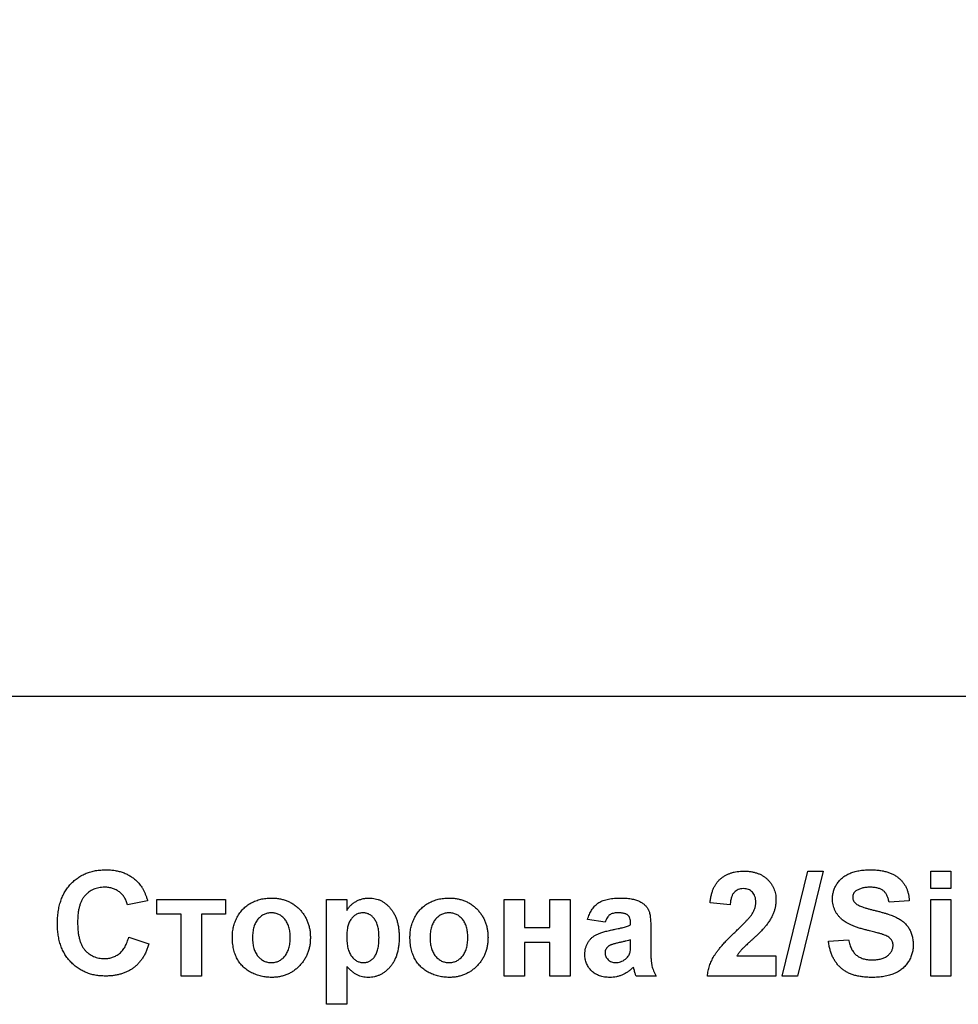
# Model space of a CAD drawing. Units: millimetres. Extents: x 4 to 468, y -53 to 291.
# Drawn here: x 205 to 210, y 254 to 259 of the extents above; entities that cross this region are included whole.
import ezdxf

# ---------------------------------------------------------------- set-up
doc = ezdxf.new("R2010")
doc.units = ezdxf.units.MM
doc.layers.add('FORMAT', color=7, linetype='Continuous')
doc.styles.add('SLDTEXTSTYLE1', font='TXT', dxfattribs={"width": 0.7})
doc.dimstyles.new('SLDDIMSTYLE0', dxfattribs={"dimtxt": 3.393075, "dimasz": 5, "dimexe": 0, "dimexo": 0.0625, "dimgap": 0.848269, "dimtad": 2, "dimdec": 4, "dimlfac": 5, "dimrnd": 1e-09, "dimzin": 12, "dimdsep": 46, "dimtxsty": 'SLDTEXTSTYLE1', "dimsah": 1, "dimcen": 0.09, "dimadec": 0, "dimazin": 3, "dimtfac": 1, "dimtdec": 4, "dimtofl": 0, "dimtmove": 0, "dimatfit": 3, "dimfxl": 0, "dimfrac": 2, "dimtolj": 1, "dimtzin": 12, "dimarcsym": 0})

# ---------------------------------------------------------------- blocks, each defined once
blk = doc.blocks.new('_D_1')
at = {"layer": 'FORMAT'}
for p, q in [((172.711, 255.6079), (172.711, 261.4031)), ((243.911, 255.6079), (243.911, 261.4031)), ((172.711, 260.4031), (243.911, 260.4031))]:
    blk.add_line(p, q, dxfattribs=at)
for points in [[(172.711, 260.4031), (177.711, 259.9631), (177.711, 260.8431)], [(243.911, 260.4031), (238.911, 260.8431), (238.911, 259.9631)]]:
    blk.add_solid(points, dxfattribs=at)
at = {"layer": 'FORMAT', "attachment_point": 1, "style": 'SLDTEXTSTYLE1'}
for s, insert, char_height in [('%%p', (211.4315, 264.777), 3.39307), ('356', (205.4041, 264.777), 3.39307), ('1', (214.539, 264.777), 3.3931)]:
    blk.add_mtext(s, dxfattribs=dict(at, insert=insert, char_height=char_height))

msp = doc.modelspace()

# ---------------------------------------------------------------- linework, layer by layer
at = {"color": 7, "linetype": 'Continuous', "lineweight": 25}
for p, q in [((172.711037, 255.607928), (243.911037, 255.607928)), ((209.177864, 254.007928), (209.324138, 254.607928)), ((209.411037, 254.607928), (209.264883, 254.007928)), ((209.324138, 254.607928), (209.411037, 254.607928)), ((210.026422, 254.507928), (210.026422, 254.607928)), ((210.026422, 254.607928), (210.141806, 254.607928)), ((210.141806, 254.607928), (210.141806, 254.507928)), ((210.141806, 254.507928), (210.026422, 254.507928)), ((205.549499, 254.438697), (205.434114, 254.41562)), ((205.603345, 254.446389), (205.995653, 254.446389)), ((205.603345, 254.361774), (205.603345, 254.446389)), ((205.995653, 254.446389), (205.995653, 254.361774)), ((206.572576, 254.446389), (206.68796, 254.446389)), ((206.572576, 253.846389), (206.572576, 254.446389)), ((206.68796, 254.446389), (206.68796, 254.383168)), ((207.58796, 254.446389), (207.703345, 254.446389)), ((207.58796, 254.007928), (207.58796, 254.446389)), ((207.703345, 254.446389), (207.703345, 254.284851)), ((207.849499, 254.284851), (207.849499, 254.446389)), ((207.849499, 254.446389), (207.964883, 254.446389)), ((207.964883, 254.446389), (207.964883, 254.007928)), ((208.880268, 254.41562), (208.764883, 254.426918)), ((209.903345, 254.438697), (209.78796, 254.431005)), ((210.026422, 254.007928), (210.026422, 254.446389)), ((210.026422, 254.446389), (210.141806, 254.446389)), ((210.141806, 254.446389), (210.141806, 254.007928)), ((205.741806, 254.361774), (205.603345, 254.361774)), ((205.741806, 254.007928), (205.741806, 254.361774)), ((205.995653, 254.361774), (205.857191, 254.361774)), ((205.857191, 254.361774), (205.857191, 254.007928)), ((208.164883, 254.31562), (208.064883, 254.331005)), ((208.311037, 254.300235), (208.311037, 254.311173)), ((207.703345, 254.284851), (207.849499, 254.284851)), ((208.426422, 254.286053), (208.426422, 254.151317)), ((205.441806, 254.231005), (205.557191, 254.192543)), ((207.849499, 254.200235), (207.703345, 254.200235)), ((207.703345, 254.200235), (207.703345, 254.007928)), ((207.849499, 254.007928), (207.849499, 254.200235)), ((208.311037, 254.193865), (208.311037, 254.21562)), ((209.441806, 254.207928), (209.557191, 254.21562)), ((208.91885, 254.123312), (209.141806, 254.123312)), ((209.141806, 254.123312), (209.141806, 254.007928)), ((206.68796, 254.063096), (206.68796, 253.846389)), ((205.857191, 254.007928), (205.741806, 254.007928)), ((207.703345, 254.007928), (207.58796, 254.007928)), ((207.964883, 254.007928), (207.849499, 254.007928)), ((208.457191, 254.007928), (208.341806, 254.007928)), ((209.141806, 254.007928), (208.749499, 254.007928)), ((209.264883, 254.007928), (209.177864, 254.007928)), ((210.141806, 254.007928), (210.026422, 254.007928)), ((206.68796, 253.846389), (206.572576, 253.846389))]:
    msp.add_line(p, q, dxfattribs=at)
for points, knots in [([(205.034114, 254.306606), (205.034329, 254.318475), (205.034749, 254.34163), (205.038455, 254.375295), (205.044209, 254.407022), (205.052662, 254.436615), (205.063295, 254.464282), (205.076664, 254.489748), (205.092135, 254.513352), (205.110124, 254.534663), (205.130106, 254.553584), (205.151518, 254.570315), (205.174561, 254.584352), (205.199109, 254.59583), (205.225195, 254.604713), (205.252767, 254.611109), (205.281849, 254.614831), (205.301732, 254.615354), (205.311878, 254.61562)], [0, 0, 0, 0, 0.07579052, 0.14785347, 0.21606256, 0.28151374, 0.34414729, 0.40503985, 0.46487193, 0.52407907, 0.582725, 0.64036173, 0.69732876, 0.75468417, 0.81311306, 0.8730146, 0.93519536, 1, 1, 1, 1]), ([(205.311878, 254.61562), (205.32074, 254.615397), (205.338115, 254.614959), (205.363558, 254.611984), (205.387671, 254.606765), (205.410584, 254.599719), (205.432167, 254.590421), (205.452458, 254.579058), (205.471528, 254.565692), (205.483017, 254.555251), (205.488802, 254.549995)], [0, 0, 0, 0, 0.13731376, 0.2692219, 0.39622213, 0.51914029, 0.64011157, 0.75962443, 0.87899209, 1, 1, 1, 1]), ([(208.764883, 254.426918), (208.765811, 254.434708), (208.76761, 254.449811), (208.772098, 254.471505), (208.777783, 254.491518), (208.784934, 254.509814), (208.793257, 254.526509), (208.803176, 254.541353), (208.814344, 254.554509), (208.826771, 254.565971), (208.840379, 254.575775), (208.854657, 254.584527), (208.869886, 254.591706), (208.885897, 254.597623), (208.902683, 254.602351), (208.920323, 254.605478), (208.938706, 254.607677), (208.951255, 254.607843), (208.957672, 254.607928)], [0, 0, 0, 0, 0.07943572, 0.15401317, 0.22414148, 0.28993417, 0.35273231, 0.41272578, 0.47030274, 0.52716876, 0.58350226, 0.63994822, 0.69658497, 0.75372691, 0.81270704, 0.87296348, 0.93503486, 1, 1, 1, 1]), ([(208.957672, 254.607928), (208.964648, 254.607794), (208.978235, 254.607532), (208.99807, 254.605376), (209.016704, 254.601616), (209.034299, 254.596635), (209.050675, 254.589985), (209.065968, 254.581946), (209.079937, 254.572212), (209.092791, 254.561314), (209.104282, 254.54933), (209.114347, 254.536547), (209.122779, 254.522974), (209.129855, 254.508776), (209.135109, 254.493725), (209.138937, 254.478029), (209.141476, 254.461616), (209.141695, 254.450405), (209.141806, 254.444706)], [0, 0, 0, 0, 0.0756723, 0.14738131, 0.21608468, 0.28169804, 0.34545988, 0.40748561, 0.4687313, 0.52978236, 0.59003293, 0.64854812, 0.70595351, 0.76310164, 0.82028943, 0.87847926, 0.93822606, 1, 1, 1, 1]), ([(209.464883, 254.449875), (209.465164, 254.457354), (209.46572, 254.472192), (209.470822, 254.494001), (209.478769, 254.515046), (209.487986, 254.531755), (209.496842, 254.544397), (209.504196, 254.553468), (209.512275, 254.561957), (209.521189, 254.569659), (209.530609, 254.577022), (209.540898, 254.583562), (209.551765, 254.589721), (209.56749, 254.597023), (209.588842, 254.604632), (209.616621, 254.611046), (209.646867, 254.614902), (209.667836, 254.615375), (209.678705, 254.61562)], [0, 0, 0, 0, 0.073758236, 0.146314323, 0.219931336, 0.295355331, 0.333985137, 0.372228167, 0.410559072, 0.449521648, 0.488450069, 0.52849996, 0.569766092, 0.611707391, 0.699546777, 0.793005267, 0.89270829, 1, 1, 1, 1]), ([(209.678705, 254.61562), (209.687605, 254.615501), (209.704915, 254.615269), (209.730007, 254.612929), (209.753445, 254.609286), (209.775146, 254.604056), (209.79512, 254.597147), (209.813444, 254.588916), (209.830103, 254.579144), (209.844895, 254.567775), (209.858073, 254.555241), (209.869568, 254.541551), (209.879426, 254.526876), (209.887708, 254.511229), (209.894212, 254.494528), (209.898989, 254.476794), (209.902149, 254.458069), (209.902941, 254.445239), (209.903345, 254.438697)], [0, 0, 0, 0, 0.082820254, 0.161083624, 0.234349509, 0.303452983, 0.368554297, 0.430806475, 0.490159468, 0.547891088, 0.604074648, 0.659129233, 0.713948385, 0.768330704, 0.823594561, 0.880408283, 0.93901971, 1, 1, 1, 1]), ([(205.488802, 254.549995), (205.492154, 254.54665), (205.498937, 254.539883), (205.507995, 254.528458), (205.516583, 254.516158), (205.524565, 254.502775), (205.531688, 254.488206), (205.538296, 254.472677), (205.544379, 254.456126), (205.547763, 254.444608), (205.549499, 254.438697)], [0, 0, 0, 0, 0.11066161, 0.22392258, 0.34036719, 0.46136693, 0.58791332, 0.71930972, 0.85595637, 1, 1, 1, 1]), ([(205.303826, 254.51562), (205.298207, 254.515506), (205.28724, 254.515285), (205.27121, 254.512816), (205.255932, 254.509369), (205.241468, 254.504107), (205.227906, 254.497377), (205.215092, 254.489195), (205.203098, 254.479597), (205.191918, 254.46847), (205.181886, 254.455611), (205.173067, 254.440995), (205.16575, 254.424455), (205.15981, 254.406154), (205.155134, 254.386049), (205.151796, 254.364113), (205.149949, 254.340331), (205.149652, 254.323876), (205.149499, 254.31538)], [0, 0, 0, 0, 0.05863714, 0.11444215, 0.16904821, 0.22199527, 0.27476843, 0.32688888, 0.38047696, 0.43492084, 0.49125674, 0.55039047, 0.61276237, 0.67972002, 0.75107446, 0.82812884, 0.91125253, 1, 1, 1, 1]), ([(205.434114, 254.41562), (205.433133, 254.419405), (205.431202, 254.426859), (205.427293, 254.437571), (205.422809, 254.447736), (205.417252, 254.457105), (205.41135, 254.466094), (205.404361, 254.474304), (205.396733, 254.481951), (205.38841, 254.488955), (205.379492, 254.495175), (205.370151, 254.500766), (205.360216, 254.505331), (205.34982, 254.509023), (205.339005, 254.512119), (205.327673, 254.514032), (205.315923, 254.5155), (205.307917, 254.515579), (205.303826, 254.51562)], [0, 0, 0, 0, 0.06570168, 0.12941508, 0.19152344, 0.25218648, 0.31234999, 0.37212377, 0.43309649, 0.49381935, 0.55474739, 0.61574988, 0.67663321, 0.73821691, 0.80114192, 0.86549318, 0.931257, 1, 1, 1, 1]), ([(208.955268, 254.507928), (208.950035, 254.507691), (208.939925, 254.507232), (208.925557, 254.503231), (208.912987, 254.496305), (208.90403, 254.488411), (208.897978, 254.480735), (208.893855, 254.474046), (208.890302, 254.466445), (208.887153, 254.458018), (208.884665, 254.448668), (208.882662, 254.438467), (208.881048, 254.427359), (208.880534, 254.419632), (208.880268, 254.41562)], [0, 0, 0, 0, 0.11689903, 0.22582368, 0.33008608, 0.43545149, 0.49030673, 0.54824406, 0.61076683, 0.67767509, 0.7491886, 0.82685872, 0.91011159, 1, 1, 1, 1]), ([(209.026422, 254.429202), (209.026206, 254.435188), (209.025797, 254.446514), (209.022369, 254.462497), (209.016289, 254.476236), (209.007919, 254.487775), (208.997335, 254.496815), (208.984962, 254.503495), (208.970618, 254.507188), (208.960537, 254.507674), (208.955268, 254.507928)], [0, 0, 0, 0, 0.14914029, 0.2821618, 0.4046557, 0.52110969, 0.63441645, 0.74879645, 0.86871055, 1, 1, 1, 1]), ([(209.599138, 254.494346), (209.596237, 254.492037), (209.590618, 254.487565), (209.584571, 254.478686), (209.580931, 254.468657), (209.580493, 254.461564), (209.580268, 254.457928)], [0, 0, 0, 0, 0.25946431, 0.50250184, 0.74488533, 1, 1, 1, 1]), ([(209.680148, 254.51562), (209.67594, 254.515542), (209.667752, 254.515391), (209.655821, 254.514465), (209.644629, 254.512754), (209.634121, 254.510528), (209.624311, 254.507499), (209.615219, 254.503805), (209.606804, 254.499457), (209.601673, 254.496036), (209.599138, 254.494346)], [0, 0, 0, 0, 0.14833485, 0.28859208, 0.42140051, 0.54715205, 0.66685926, 0.78276635, 0.89266833, 1, 1, 1, 1]), ([(209.78796, 254.431005), (209.787295, 254.434623), (209.785997, 254.441674), (209.783177, 254.451773), (209.779995, 254.461114), (209.776272, 254.469695), (209.771774, 254.477365), (209.766879, 254.484363), (209.761452, 254.490597), (209.755313, 254.495896), (209.748674, 254.500718), (209.741107, 254.504583), (209.73293, 254.508169), (209.723831, 254.510865), (209.713986, 254.513003), (209.703389, 254.514588), (209.692018, 254.515362), (209.684195, 254.515532), (209.680148, 254.51562)], [0, 0, 0, 0, 0.07194165, 0.14020679, 0.20490473, 0.26491244, 0.32285749, 0.37853141, 0.43184329, 0.48404888, 0.53689778, 0.59195024, 0.64989529, 0.71138464, 0.77718893, 0.84691445, 0.92079838, 1, 1, 1, 1]), ([(206.034114, 254.233288), (206.034484, 254.242765), (206.035225, 254.261736), (206.040519, 254.289916), (206.049479, 254.317531), (206.059509, 254.339937), (206.069412, 254.357065), (206.077409, 254.369417), (206.086338, 254.380841), (206.096014, 254.391409), (206.106221, 254.401375), (206.117318, 254.410373), (206.129161, 254.418556), (206.141634, 254.426016), (206.154721, 254.432566), (206.168177, 254.438389), (206.182058, 254.443173), (206.196266, 254.44714), (206.210863, 254.450322), (206.225854, 254.452405), (206.24122, 254.453794), (206.251579, 254.453985), (206.25683, 254.454081)], [0, 0, 0, 0, 0.080992, 0.162141, 0.24413484, 0.32874506, 0.37139639, 0.41319345, 0.45443678, 0.49516925, 0.53561997, 0.57627317, 0.61712642, 0.65859524, 0.70041054, 0.74214441, 0.78384594, 0.82581106, 0.86819892, 0.91145244, 0.9551122, 1, 1, 1, 1]), ([(206.25683, 254.454081), (206.264813, 254.453911), (206.280515, 254.453575), (206.303503, 254.450516), (206.325357, 254.445476), (206.346106, 254.438459), (206.365767, 254.429463), (206.38424, 254.418282), (206.401677, 254.405243), (206.41775, 254.390267), (206.432441, 254.373869), (206.445182, 254.356141), (206.456057, 254.337426), (206.465064, 254.317694), (206.471901, 254.296842), (206.476624, 254.27492), (206.479787, 254.25201), (206.480106, 254.236344), (206.480268, 254.22836)], [0, 0, 0, 0, 0.06725342, 0.13230124, 0.19504601, 0.25602115, 0.31661076, 0.37689754, 0.43768069, 0.49980907, 0.56175639, 0.62295553, 0.68348018, 0.74392941, 0.805438, 0.86803357, 0.93274658, 1, 1, 1, 1]), ([(206.68796, 254.383168), (206.691394, 254.388394), (206.698243, 254.398817), (206.710876, 254.412702), (206.72536, 254.424764), (206.741283, 254.435225), (206.758584, 254.443679), (206.776988, 254.449676), (206.796302, 254.453427), (206.809497, 254.453861), (206.816205, 254.454081)], [0, 0, 0, 0, 0.1223184, 0.24397068, 0.36592619, 0.49061958, 0.61624257, 0.74178713, 0.86873841, 1, 1, 1, 1]), ([(206.816205, 254.454081), (206.822066, 254.453893), (206.833652, 254.45352), (206.850666, 254.45067), (206.867057, 254.446108), (206.882765, 254.439582), (206.897728, 254.431082), (206.911982, 254.420794), (206.925531, 254.408645), (206.938276, 254.394758), (206.950166, 254.379343), (206.960148, 254.362112), (206.968969, 254.343649), (206.975799, 254.323558), (206.981422, 254.302128), (206.985106, 254.279181), (206.987648, 254.25486), (206.987854, 254.238143), (206.98796, 254.229562)], [0, 0, 0, 0, 0.055567056, 0.109858956, 0.163156191, 0.216652219, 0.270765601, 0.326031655, 0.383091295, 0.443064439, 0.504629856, 0.567328421, 0.631588817, 0.698412942, 0.768279909, 0.841501796, 0.918642435, 1, 1, 1, 1]), ([(207.049499, 254.233288), (207.049869, 254.242765), (207.05061, 254.261736), (207.055904, 254.289916), (207.064864, 254.317531), (207.074893, 254.339937), (207.084797, 254.357065), (207.092794, 254.369417), (207.101722, 254.380841), (207.111399, 254.391409), (207.121606, 254.401375), (207.132702, 254.410373), (207.144545, 254.418556), (207.157019, 254.426016), (207.170105, 254.432566), (207.183562, 254.438389), (207.197442, 254.443173), (207.211651, 254.44714), (207.226248, 254.450322), (207.241239, 254.452405), (207.256604, 254.453794), (207.266964, 254.453985), (207.272215, 254.454081)], [0, 0, 0, 0, 0.080992, 0.162141, 0.24413484, 0.32874506, 0.37139639, 0.41319345, 0.45443678, 0.49516925, 0.53561997, 0.57627317, 0.61712642, 0.65859524, 0.70041054, 0.74214441, 0.78384594, 0.82581106, 0.86819892, 0.91145244, 0.9551122, 1, 1, 1, 1]), ([(207.272215, 254.454081), (207.280197, 254.453911), (207.2959, 254.453575), (207.318888, 254.450516), (207.340742, 254.445476), (207.361491, 254.438459), (207.381151, 254.429463), (207.399624, 254.418282), (207.417062, 254.405243), (207.433134, 254.390267), (207.447825, 254.373869), (207.460567, 254.356141), (207.471442, 254.337426), (207.480449, 254.317694), (207.487285, 254.296842), (207.492009, 254.27492), (207.495172, 254.25201), (207.49549, 254.236344), (207.495653, 254.22836)], [0, 0, 0, 0, 0.06725342, 0.13230124, 0.19504601, 0.25602115, 0.31661076, 0.37689754, 0.43768069, 0.49980907, 0.56175639, 0.62295553, 0.68348018, 0.74392941, 0.805438, 0.86803357, 0.93274658, 1, 1, 1, 1]), ([(208.064883, 254.331005), (208.066382, 254.336073), (208.069315, 254.345995), (208.074699, 254.360212), (208.081002, 254.373356), (208.087954, 254.385584), (208.095769, 254.396762), (208.104321, 254.406918), (208.113659, 254.416019), (208.123828, 254.424135), (208.135023, 254.431344), (208.147499, 254.437456), (208.161237, 254.442603), (208.176216, 254.446739), (208.192414, 254.450197), (208.209952, 254.452313), (208.228719, 254.453842), (208.241643, 254.454), (208.248297, 254.454081)], [0, 0, 0, 0, 0.06544626, 0.12810972, 0.18803373, 0.24582438, 0.30212386, 0.35669795, 0.41003314, 0.46334755, 0.51757769, 0.57460713, 0.6350629, 0.69899438, 0.76691982, 0.83997437, 0.91760862, 1, 1, 1, 1]), ([(208.248297, 254.454081), (208.254348, 254.454048), (208.266055, 254.453983), (208.283015, 254.453131), (208.298781, 254.451733), (208.313332, 254.449668), (208.326715, 254.447212), (208.338888, 254.444097), (208.349888, 254.440421), (208.362597, 254.434707), (208.376557, 254.426678), (208.391128, 254.415775), (208.402818, 254.403373), (208.410555, 254.391798), (208.415124, 254.381306), (208.418348, 254.372062), (208.420664, 254.361262), (208.422944, 254.349059), (208.424343, 254.335389), (208.425606, 254.320247), (208.42629, 254.303647), (208.426377, 254.292063), (208.426422, 254.286053)], [0, 0, 0, 0, 0.06266295, 0.12124297, 0.17582901, 0.22653109, 0.27340759, 0.31668391, 0.35657527, 0.39335633, 0.46083134, 0.52299357, 0.58111621, 0.63659086, 0.66612527, 0.69945586, 0.73780452, 0.78037484, 0.82798572, 0.88002019, 0.93775196, 1, 1, 1, 1]), ([(209.003585, 254.359851), (209.007059, 254.365621), (209.01376, 254.376752), (209.021108, 254.394256), (209.025519, 254.411756), (209.026124, 254.423449), (209.026422, 254.429202)], [0, 0, 0, 0, 0.27279555, 0.52619101, 0.76690442, 1, 1, 1, 1]), ([(209.141806, 254.444706), (209.14166, 254.438166), (209.141368, 254.425191), (209.13858, 254.406011), (209.13432, 254.387272), (209.128024, 254.36893), (209.120044, 254.350545), (209.109757, 254.332074), (209.097813, 254.312963), (209.088462, 254.300606), (209.083633, 254.294226)], [0, 0, 0, 0, 0.11917624, 0.23642738, 0.35266385, 0.46908608, 0.58946291, 0.71760147, 0.85418947, 1, 1, 1, 1]), ([(209.520292, 254.330283), (209.515884, 254.33441), (209.507243, 254.342501), (209.495867, 254.355796), (209.486309, 254.369841), (209.478442, 254.38453), (209.472384, 254.39995), (209.46809, 254.415996), (209.465311, 254.432711), (209.465027, 254.444094), (209.464883, 254.449875)], [0, 0, 0, 0, 0.13305368, 0.26086404, 0.38483479, 0.50694112, 0.6275041, 0.74921361, 0.87265139, 1, 1, 1, 1]), ([(209.580268, 254.457928), (209.580452, 254.454529), (209.580814, 254.447833), (209.584464, 254.438323), (209.590079, 254.42951), (209.595325, 254.424723), (209.598056, 254.422231)], [0, 0, 0, 0, 0.24634515, 0.48526073, 0.7319508, 1, 1, 1, 1]), ([(209.598056, 254.422231), (209.600224, 254.420613), (209.605069, 254.416997), (209.613943, 254.412401), (209.624654, 254.407424), (209.637447, 254.402558), (209.652236, 254.397701), (209.669023, 254.39263), (209.687817, 254.387491), (209.708139, 254.382514), (209.728773, 254.377622), (209.748462, 254.372273), (209.766771, 254.367059), (209.783613, 254.361593), (209.799077, 254.356273), (209.813086, 254.350808), (209.825737, 254.345486), (209.840489, 254.338168), (209.857209, 254.328255), (209.874734, 254.313845), (209.890233, 254.297647), (209.901032, 254.282374), (209.90845, 254.269239), (209.913226, 254.258768), (209.917359, 254.247735), (209.920722, 254.236127), (209.92316, 254.223928), (209.925177, 254.21123), (209.926208, 254.197929), (209.92635, 254.188859), (209.926422, 254.18425)], [0, 0, 0, 0, 0.01828128, 0.04085105, 0.06741991, 0.09823566, 0.13338974, 0.17276095, 0.2168975, 0.26523178, 0.31435584, 0.3603952, 0.40330032, 0.4431725, 0.48021647, 0.5139523, 0.5449263, 0.57305819, 0.62537115, 0.67605963, 0.72611764, 0.77667469, 0.80216752, 0.82813041, 0.85446999, 0.88184428, 0.909815, 0.93861322, 0.96880841, 1, 1, 1, 1]), ([(206.257431, 254.369466), (206.253699, 254.369344), (206.246357, 254.369104), (206.235541, 254.367395), (206.225194, 254.364487), (206.215244, 254.360523), (206.205807, 254.355302), (206.196895, 254.348881), (206.188453, 254.341339), (206.180398, 254.332852), (206.173008, 254.323264), (206.166798, 254.312407), (206.161364, 254.300689), (206.157083, 254.287886), (206.153533, 254.274169), (206.151234, 254.259353), (206.149751, 254.243575), (206.149584, 254.232731), (206.149499, 254.227158)], [0, 0, 0, 0, 0.05585275, 0.10988246, 0.16342741, 0.2164357, 0.26984952, 0.3244355, 0.38051317, 0.43905703, 0.49938887, 0.56120465, 0.62587512, 0.69244195, 0.76298526, 0.83771727, 0.91660703, 1, 1, 1, 1]), ([(206.364883, 254.228), (206.364797, 254.233532), (206.36463, 254.244256), (206.363167, 254.259839), (206.360775, 254.274463), (206.357477, 254.288112), (206.353128, 254.300809), (206.347683, 254.312438), (206.341487, 254.323229), (206.334228, 254.332846), (206.326286, 254.341374), (206.317843, 254.348876), (206.308938, 254.355307), (206.299525, 254.360491), (206.289639, 254.364514), (206.27932, 254.367391), (206.268506, 254.369105), (206.261163, 254.369344), (206.257431, 254.369466)], [0, 0, 0, 0, 0.08325658, 0.16138657, 0.23534632, 0.30613792, 0.37250689, 0.43699151, 0.49915303, 0.55945855, 0.6179176, 0.67430891, 0.72920019, 0.78291275, 0.83565854, 0.88950297, 0.94383486, 1, 1, 1, 1]), ([(206.78147, 254.369466), (206.778176, 254.369401), (206.771702, 254.369273), (206.762245, 254.367447), (206.753152, 254.364845), (206.744458, 254.361105), (206.736269, 254.356238), (206.728442, 254.350407), (206.721178, 254.3434), (206.714273, 254.335443), (206.707996, 254.326416), (206.702619, 254.316266), (206.69805, 254.305152), (206.694325, 254.293042), (206.691453, 254.279893), (206.689505, 254.265705), (206.688078, 254.250504), (206.688, 254.240023), (206.68796, 254.23461)], [0, 0, 0, 0, 0.05361299, 0.10536413, 0.15640583, 0.20759771, 0.25911759, 0.31136083, 0.36632884, 0.42327831, 0.48287698, 0.545108, 0.61011095, 0.67848089, 0.75136734, 0.82922171, 0.91181777, 1, 1, 1, 1]), ([(206.872576, 254.228601), (206.872535, 254.234373), (206.872456, 254.245534), (206.871047, 254.261698), (206.869048, 254.276708), (206.866356, 254.290642), (206.86264, 254.303393), (206.858068, 254.314969), (206.852787, 254.325444), (206.846619, 254.3347), (206.839923, 254.342868), (206.832735, 254.349943), (206.825171, 254.35596), (206.817227, 254.360978), (206.808807, 254.36467), (206.8001, 254.36755), (206.790897, 254.369061), (206.784639, 254.36933), (206.78147, 254.369466)], [0, 0, 0, 0, 0.09226849, 0.17839956, 0.25921351, 0.33434313, 0.4050926, 0.47123429, 0.5331191, 0.59228496, 0.64871723, 0.70171815, 0.75324283, 0.80301737, 0.85147594, 0.89989638, 0.9492902, 1, 1, 1, 1]), ([(207.272816, 254.369466), (207.269084, 254.369344), (207.261742, 254.369104), (207.250925, 254.367395), (207.240579, 254.364487), (207.230629, 254.360523), (207.221191, 254.355302), (207.212279, 254.348881), (207.203837, 254.341339), (207.195783, 254.332852), (207.188392, 254.323264), (207.182183, 254.312407), (207.176748, 254.300689), (207.172467, 254.287886), (207.168917, 254.274169), (207.166618, 254.259353), (207.165135, 254.243575), (207.164969, 254.232731), (207.164883, 254.227158)], [0, 0, 0, 0, 0.05585275, 0.10988246, 0.16342741, 0.2164357, 0.26984952, 0.3244355, 0.38051317, 0.43905703, 0.49938887, 0.56120465, 0.62587512, 0.69244195, 0.76298526, 0.83771727, 0.91660703, 1, 1, 1, 1]), ([(207.380268, 254.228), (207.380182, 254.233532), (207.380015, 254.244256), (207.378552, 254.259839), (207.37616, 254.274463), (207.372862, 254.288112), (207.368513, 254.300809), (207.363067, 254.312438), (207.356872, 254.323229), (207.349612, 254.332846), (207.34167, 254.341374), (207.333228, 254.348876), (207.324323, 254.355307), (207.31491, 254.360491), (207.305024, 254.364514), (207.294705, 254.367391), (207.28389, 254.369105), (207.276548, 254.369344), (207.272816, 254.369466)], [0, 0, 0, 0, 0.08325658, 0.16138657, 0.23534632, 0.30613792, 0.37250689, 0.43699151, 0.49915303, 0.55945855, 0.6179176, 0.67430891, 0.72920019, 0.78291275, 0.83565854, 0.88950297, 0.94383486, 1, 1, 1, 1]), ([(208.236758, 254.369466), (208.232179, 254.369357), (208.223478, 254.369149), (208.211216, 254.366822), (208.200426, 254.363176), (208.191074, 254.357731), (208.183011, 254.350335), (208.175991, 254.340798), (208.169771, 254.329077), (208.166574, 254.320275), (208.164883, 254.31562)], [0, 0, 0, 0, 0.140085, 0.26619781, 0.38068858, 0.48739136, 0.59511241, 0.71340678, 0.84846218, 1, 1, 1, 1]), ([(208.311037, 254.311173), (208.310883, 254.316076), (208.310598, 254.325182), (208.307759, 254.337809), (208.302832, 254.348209), (208.296884, 254.355141), (208.290999, 254.359322), (208.285803, 254.362105), (208.279714, 254.364326), (208.272817, 254.366294), (208.264995, 254.36764), (208.256338, 254.368757), (208.246821, 254.369305), (208.240204, 254.369411), (208.236758, 254.369466)], [0, 0, 0, 0, 0.13337552, 0.24768592, 0.34965435, 0.44396508, 0.49240886, 0.54560627, 0.60395663, 0.66854117, 0.74064786, 0.81980385, 0.90615731, 1, 1, 1, 1]), ([(208.911758, 254.262976), (208.91769, 254.268702), (208.928984, 254.279603), (208.945065, 254.295213), (208.959203, 254.309563), (208.971691, 254.322281), (208.982243, 254.333691), (208.990996, 254.343614), (208.998062, 254.35209), (209.001889, 254.357467), (209.003585, 254.359851)], [0, 0, 0, 0, 0.18509006, 0.35235696, 0.50307951, 0.63727946, 0.75247327, 0.85188579, 0.93433943, 1, 1, 1, 1]), ([(205.307792, 254.007928), (205.298043, 254.008129), (205.278866, 254.008526), (205.250821, 254.012517), (205.224096, 254.018745), (205.198652, 254.027368), (205.174659, 254.038789), (205.151898, 254.052538), (205.130535, 254.068894), (205.110644, 254.087582), (205.092573, 254.108459), (205.076946, 254.131413), (205.063593, 254.156119), (205.052801, 254.182697), (205.044362, 254.211117), (205.038451, 254.241342), (205.034752, 254.273381), (205.03433, 254.295337), (205.034114, 254.306606)], [0, 0, 0, 0, 0.06406557, 0.12601889, 0.18582482, 0.24430436, 0.30227921, 0.36019598, 0.41883549, 0.47884239, 0.53935825, 0.6000024, 0.66105481, 0.72366936, 0.78826133, 0.85567918, 0.92593174, 1, 1, 1, 1]), ([(205.149499, 254.31538), (205.149651, 254.306362), (205.149944, 254.288987), (205.151789, 254.263925), (205.155149, 254.240875), (205.159763, 254.219795), (205.165733, 254.200699), (205.173037, 254.18362), (205.18172, 254.168537), (205.19177, 254.155461), (205.20293, 254.144229), (205.2149, 254.134572), (205.227609, 254.126315), (205.241132, 254.119521), (205.255523, 254.114382), (205.270661, 254.110655), (205.286603, 254.108286), (205.297527, 254.108049), (205.303104, 254.107928)], [0, 0, 0, 0, 0.09220052, 0.17765621, 0.25673264, 0.33017726, 0.39806297, 0.46099488, 0.51973138, 0.57552745, 0.62911447, 0.68125403, 0.73249765, 0.783792, 0.83562331, 0.88837876, 0.94300779, 1, 1, 1, 1]), ([(208.202864, 254.271389), (208.209116, 254.272661), (208.221151, 254.27511), (208.238439, 254.278792), (208.254232, 254.282504), (208.268465, 254.286274), (208.281287, 254.289699), (208.292564, 254.293151), (208.302342, 254.296625), (208.308282, 254.299091), (208.311037, 254.300235)], [0, 0, 0, 0, 0.17070171, 0.32859479, 0.47289479, 0.60471071, 0.72251003, 0.82795688, 0.92017958, 1, 1, 1, 1]), ([(209.083633, 254.294226), (209.081808, 254.291927), (209.0779, 254.287004), (209.07125, 254.279456), (209.063544, 254.27121), (209.05489, 254.262114), (209.045002, 254.252488), (209.034236, 254.241931), (209.022118, 254.230982), (209.009567, 254.219369), (208.996962, 254.208065), (208.985376, 254.19733), (208.974851, 254.187831), (208.96588, 254.179045), (208.957932, 254.171571), (208.951296, 254.165026), (208.945846, 254.159569), (208.938336, 254.151061), (208.928781, 254.139556), (208.922059, 254.128561), (208.91885, 254.123312)], [0, 0, 0, 0, 0.03697531, 0.07919255, 0.12670094, 0.17918408, 0.23736864, 0.30055854, 0.36915314, 0.44311238, 0.51601839, 0.58247318, 0.64213681, 0.69461994, 0.74067943, 0.77958903, 0.81207379, 0.8378141, 0.92256488, 1, 1, 1, 1]), ([(209.657431, 254.271389), (209.649557, 254.273355), (209.634365, 254.277148), (209.612698, 254.283896), (209.592743, 254.2906), (209.57469, 254.297874), (209.558343, 254.305226), (209.543963, 254.31317), (209.531253, 254.321296), (209.523846, 254.327369), (209.520292, 254.330283)], [0, 0, 0, 0, 0.16173512, 0.31204147, 0.45220435, 0.58122008, 0.69985532, 0.80922389, 0.90845458, 1, 1, 1, 1]), ([(208.049499, 254.131606), (208.049695, 254.137711), (208.05008, 254.149691), (208.053447, 254.167096), (208.058718, 254.183537), (208.066211, 254.198807), (208.075534, 254.212769), (208.08675, 254.225094), (208.099697, 254.235588), (208.114658, 254.244499), (208.132204, 254.252007), (208.152696, 254.259238), (208.176632, 254.26572), (208.193791, 254.269428), (208.202864, 254.271389)], [0, 0, 0, 0, 0.07971577, 0.15641767, 0.23075324, 0.30474142, 0.3779232, 0.44944767, 0.52164533, 0.59490946, 0.67623862, 0.77061914, 0.87870726, 1, 1, 1, 1]), ([(208.749499, 254.007928), (208.750827, 254.017789), (208.753483, 254.037506), (208.761693, 254.066308), (208.772652, 254.094413), (208.784545, 254.117284), (208.796375, 254.135695), (208.807107, 254.15078), (208.819911, 254.166831), (208.8346, 254.183975), (208.851093, 254.202268), (208.869513, 254.221641), (208.889948, 254.242001), (208.904325, 254.255827), (208.911758, 254.262976)], [0, 0, 0, 0, 0.09635745, 0.19266088, 0.28945493, 0.3884793, 0.44192142, 0.5015211, 0.56788278, 0.64089165, 0.72037066, 0.80663692, 0.90001594, 1, 1, 1, 1]), ([(209.754787, 254.245307), (209.752709, 254.246004), (209.748057, 254.247563), (209.740122, 254.249792), (209.730564, 254.252575), (209.719246, 254.255738), (209.70617, 254.258974), (209.691483, 254.26296), (209.675005, 254.266926), (209.663478, 254.269853), (209.657431, 254.271389)], [0, 0, 0, 0, 0.0652277, 0.14596901, 0.24521524, 0.36149782, 0.49567583, 0.6460546, 0.81435219, 1, 1, 1, 1]), ([(209.811037, 254.183048), (209.810929, 254.18647), (209.810717, 254.193166), (209.80817, 254.202738), (209.80435, 254.211606), (209.798598, 254.21964), (209.790866, 254.226981), (209.781003, 254.233849), (209.768734, 254.240027), (209.759631, 254.243473), (209.754787, 254.245307)], [0, 0, 0, 0, 0.11311863, 0.22130004, 0.32589524, 0.43160492, 0.54614015, 0.6776234, 0.82842811, 1, 1, 1, 1]), ([(205.303104, 254.107928), (205.307234, 254.108031), (205.315353, 254.108233), (205.327355, 254.109519), (205.338874, 254.111973), (205.349967, 254.115217), (205.360677, 254.119288), (205.37084, 254.12451), (205.380657, 254.130512), (205.389924, 254.137546), (205.398765, 254.145442), (205.406828, 254.154569), (205.414308, 254.164707), (205.421108, 254.175922), (205.427457, 254.188121), (205.432859, 254.201491), (205.437892, 254.215818), (205.440479, 254.225854), (205.441806, 254.231005)], [0, 0, 0, 0, 0.06126111, 0.12046088, 0.17874062, 0.23572411, 0.29179215, 0.34840563, 0.40497853, 0.46227111, 0.52075957, 0.58052938, 0.64257822, 0.70740544, 0.7749203, 0.84633028, 0.92113438, 1, 1, 1, 1]), ([(205.557191, 254.192543), (205.554846, 254.184978), (205.550254, 254.170162), (205.541822, 254.148928), (205.53218, 254.129249), (205.521675, 254.110895), (205.509653, 254.094341), (205.496789, 254.079038), (205.482698, 254.065308), (205.467451, 254.053123), (205.451194, 254.042347), (205.433739, 254.033238), (205.415346, 254.025392), (205.395828, 254.019035), (205.375316, 254.013944), (205.353712, 254.010581), (205.331118, 254.008301), (205.315691, 254.008054), (205.307792, 254.007928)], [0, 0, 0, 0, 0.070415042, 0.137894803, 0.202902916, 0.265167572, 0.325674736, 0.3845661, 0.442763708, 0.500294498, 0.557901352, 0.615910004, 0.675133413, 0.735519841, 0.79825159, 0.862854286, 0.929783514, 1, 1, 1, 1]), ([(206.257552, 254.000235), (206.247754, 254.000556), (206.22823, 254.001196), (206.199337, 254.006442), (206.171159, 254.014907), (206.148456, 254.02465), (206.131114, 254.03415), (206.118816, 254.042148), (206.107217, 254.05073), (206.09659, 254.06034), (206.086751, 254.0707), (206.077569, 254.08171), (206.069372, 254.093626), (206.06193, 254.106229), (206.055252, 254.11961), (206.049685, 254.133807), (206.044849, 254.148652), (206.04086, 254.164178), (206.037902, 254.180453), (206.035751, 254.197425), (206.034404, 254.215118), (206.034212, 254.227156), (206.034114, 254.233288)], [0, 0, 0, 0, 0.080542342, 0.160511599, 0.240687016, 0.322168434, 0.363171868, 0.403209087, 0.442755033, 0.481726967, 0.520886552, 0.560212184, 0.599521244, 0.639706025, 0.680530285, 0.722388267, 0.765012415, 0.808893272, 0.854138877, 0.900982465, 0.94956169, 1, 1, 1, 1]), ([(206.149499, 254.227158), (206.149584, 254.221586), (206.149751, 254.210742), (206.151234, 254.194964), (206.153533, 254.180148), (206.157083, 254.166431), (206.161364, 254.153628), (206.166798, 254.14191), (206.173008, 254.131053), (206.180398, 254.121465), (206.188453, 254.112977), (206.196895, 254.105436), (206.205807, 254.099014), (206.215244, 254.093793), (206.225194, 254.08983), (206.235541, 254.086922), (206.246357, 254.085213), (206.253699, 254.084973), (206.257431, 254.084851)], [0, 0, 0, 0, 0.08339297, 0.16228273, 0.23701474, 0.30755805, 0.37412488, 0.43879535, 0.50061113, 0.56094297, 0.61948683, 0.6755645, 0.73015048, 0.7835643, 0.83657259, 0.89011754, 0.94414725, 1, 1, 1, 1]), ([(206.257431, 254.084851), (206.261163, 254.084972), (206.268506, 254.085212), (206.27932, 254.086926), (206.289639, 254.089803), (206.299525, 254.093826), (206.308938, 254.09901), (206.317845, 254.10544), (206.326281, 254.112946), (206.33427, 254.12148), (206.341446, 254.131198), (206.347717, 254.142021), (206.353151, 254.153784), (206.357452, 254.166655), (206.360807, 254.18053), (206.36316, 254.195442), (206.364632, 254.211384), (206.364798, 254.222347), (206.364883, 254.228)], [0, 0, 0, 0, 0.05571091, 0.10960341, 0.16301237, 0.21533159, 0.26860976, 0.32305712, 0.37899237, 0.43697864, 0.49727606, 0.55893485, 0.62344109, 0.69040499, 0.76120513, 0.83633783, 0.91562295, 1, 1, 1, 1]), ([(206.480268, 254.22836), (206.480105, 254.220297), (206.479786, 254.204512), (206.476642, 254.181389), (206.47178, 254.159273), (206.464804, 254.13821), (206.455816, 254.118223), (206.444989, 254.099244), (206.432034, 254.081373), (206.417201, 254.064796), (206.400921, 254.049738), (206.383608, 254.036351), (206.365054, 254.025315), (206.345585, 254.016035), (206.325, 254.008993), (206.303415, 254.003969), (206.280849, 254.000693), (206.265416, 254.00039), (206.257552, 254.000235)], [0, 0, 0, 0, 0.06776916, 0.13266463, 0.19584447, 0.25795447, 0.31887629, 0.3798428, 0.44136895, 0.5041225, 0.56658146, 0.6276289, 0.68777449, 0.74775379, 0.80869517, 0.87030888, 0.93391394, 1, 1, 1, 1]), ([(206.68796, 254.23461), (206.688069, 254.228439), (206.688281, 254.216484), (206.689421, 254.199181), (206.69154, 254.183105), (206.694726, 254.168317), (206.698438, 254.154663), (206.703309, 254.142334), (206.708895, 254.131204), (206.715449, 254.121433), (206.722577, 254.11285), (206.730119, 254.105413), (206.738023, 254.099041), (206.746318, 254.093835), (206.755066, 254.089859), (206.764163, 254.086904), (206.773676, 254.085229), (206.780142, 254.084977), (206.783393, 254.084851)], [0, 0, 0, 0, 0.09333213, 0.18078441, 0.26209686, 0.33826287, 0.4094159, 0.47579433, 0.53838466, 0.59736393, 0.65329264, 0.70684429, 0.75727549, 0.80653212, 0.85451669, 0.9022251, 0.95083287, 1, 1, 1, 1]), ([(206.783393, 254.084851), (206.786525, 254.084932), (206.792708, 254.085093), (206.801758, 254.086697), (206.810404, 254.089355), (206.818598, 254.093149), (206.826481, 254.097818), (206.833859, 254.103694), (206.840809, 254.110556), (206.847409, 254.118473), (206.853402, 254.127587), (206.858624, 254.138068), (206.862858, 254.149918), (206.866486, 254.163046), (206.869179, 254.17757), (206.871208, 254.193376), (206.872416, 254.210553), (206.872521, 254.222429), (206.872576, 254.228601)], [0, 0, 0, 0, 0.04947056, 0.09768435, 0.14476561, 0.19210182, 0.24011548, 0.28928098, 0.34078975, 0.39431534, 0.45193786, 0.5128404, 0.57896989, 0.65057835, 0.72797058, 0.81227066, 0.90243702, 1, 1, 1, 1]), ([(206.98796, 254.229562), (206.9878, 254.220742), (206.987488, 254.203589), (206.985042, 254.178648), (206.981149, 254.155202), (206.975512, 254.13323), (206.968189, 254.112747), (206.959284, 254.093771), (206.948784, 254.076284), (206.936633, 254.060525), (206.923472, 254.046359), (206.909484, 254.033999), (206.894768, 254.023608), (206.879367, 254.015103), (206.863278, 254.008463), (206.84653, 254.003598), (206.829039, 254.000806), (206.817177, 254.000427), (206.811157, 254.000235)], [0, 0, 0, 0, 0.0816398, 0.15877411, 0.23176275, 0.30148153, 0.36847125, 0.43284712, 0.49524806, 0.55689488, 0.61672868, 0.67402078, 0.72938346, 0.78316941, 0.83655101, 0.89019866, 0.94428558, 1, 1, 1, 1]), ([(207.272936, 254.000235), (207.263139, 254.000556), (207.243614, 254.001196), (207.214722, 254.006442), (207.186543, 254.014907), (207.163841, 254.02465), (207.146499, 254.03415), (207.134201, 254.042148), (207.122602, 254.05073), (207.111975, 254.06034), (207.102135, 254.0707), (207.092954, 254.08171), (207.084756, 254.093626), (207.077314, 254.106229), (207.070637, 254.11961), (207.06507, 254.133807), (207.060233, 254.148652), (207.056244, 254.164178), (207.053287, 254.180453), (207.051136, 254.197425), (207.049788, 254.215118), (207.049596, 254.227156), (207.049499, 254.233288)], [0, 0, 0, 0, 0.08054234, 0.1605116, 0.24068702, 0.32216843, 0.36317187, 0.40320909, 0.44275503, 0.48172697, 0.52088655, 0.56021218, 0.59952124, 0.63970602, 0.68053028, 0.72238827, 0.76501242, 0.80889327, 0.85413888, 0.90098246, 0.94956169, 1, 1, 1, 1]), ([(207.164883, 254.227158), (207.164969, 254.221586), (207.165135, 254.210742), (207.166618, 254.194964), (207.168917, 254.180148), (207.172467, 254.166431), (207.176748, 254.153628), (207.182183, 254.14191), (207.188392, 254.131053), (207.195783, 254.121465), (207.203837, 254.112977), (207.212279, 254.105436), (207.221191, 254.099014), (207.230629, 254.093793), (207.240579, 254.08983), (207.250925, 254.086922), (207.261742, 254.085213), (207.269084, 254.084973), (207.272816, 254.084851)], [0, 0, 0, 0, 0.08339297, 0.16228273, 0.23701474, 0.30755805, 0.37412488, 0.43879535, 0.50061113, 0.56094297, 0.61948683, 0.6755645, 0.73015048, 0.7835643, 0.83657259, 0.89011754, 0.94414725, 1, 1, 1, 1]), ([(207.272816, 254.084851), (207.276548, 254.084972), (207.28389, 254.085212), (207.294705, 254.086926), (207.305024, 254.089803), (207.31491, 254.093826), (207.324323, 254.09901), (207.333229, 254.10544), (207.341665, 254.112946), (207.349654, 254.12148), (207.356831, 254.131198), (207.363101, 254.142021), (207.368535, 254.153784), (207.372836, 254.166655), (207.376192, 254.18053), (207.378545, 254.195442), (207.380016, 254.211384), (207.380182, 254.222347), (207.380268, 254.228)], [0, 0, 0, 0, 0.05571091, 0.10960341, 0.16301237, 0.21533159, 0.26860976, 0.32305712, 0.37899237, 0.43697864, 0.49727606, 0.55893485, 0.62344109, 0.69040499, 0.76120513, 0.83633783, 0.91562295, 1, 1, 1, 1]), ([(207.495653, 254.22836), (207.495489, 254.220297), (207.49517, 254.204512), (207.492026, 254.181389), (207.487165, 254.159273), (207.480189, 254.13821), (207.471201, 254.118223), (207.460373, 254.099244), (207.447419, 254.081373), (207.432585, 254.064796), (207.416305, 254.049738), (207.398993, 254.036351), (207.380439, 254.025315), (207.36097, 254.016035), (207.340384, 254.008993), (207.3188, 254.003969), (207.296234, 254.000693), (207.2808, 254.00039), (207.272936, 254.000235)], [0, 0, 0, 0, 0.06776916, 0.13266463, 0.19584447, 0.25795447, 0.31887629, 0.3798428, 0.44136895, 0.5041225, 0.56658146, 0.6276289, 0.68777449, 0.74775379, 0.80869517, 0.87030888, 0.93391394, 1, 1, 1, 1]), ([(208.186037, 254.179803), (208.18281, 254.177261), (208.176617, 254.172383), (208.169865, 254.162957), (208.165581, 254.152506), (208.165119, 254.145108), (208.164883, 254.141341)], [0, 0, 0, 0, 0.26875706, 0.51577797, 0.75341452, 1, 1, 1, 1]), ([(208.311037, 254.21562), (208.307077, 254.214397), (208.298158, 254.211643), (208.283176, 254.207596), (208.265118, 254.203332), (208.248465, 254.199642), (208.234563, 254.196645), (208.224757, 254.194194), (208.21592, 254.191858), (208.208039, 254.189404), (208.201104, 254.187095), (208.195217, 254.18462), (208.190171, 254.182453), (208.187341, 254.180638), (208.186037, 254.179803)], [0, 0, 0, 0, 0.09535196, 0.21475801, 0.35694813, 0.52221313, 0.60719512, 0.68409988, 0.75475739, 0.81744379, 0.87399504, 0.92277866, 0.96443156, 1, 1, 1, 1]), ([(208.30683, 254.1405), (208.307486, 254.143375), (208.309022, 254.150106), (208.310106, 254.161955), (208.310982, 254.176864), (208.311018, 254.187853), (208.311037, 254.193865)], [0, 0, 0, 0, 0.16476368, 0.38569016, 0.6639276, 1, 1, 1, 1]), ([(209.68772, 254.000235), (209.678579, 254.000385), (209.66078, 254.000675), (209.634923, 254.003276), (209.61067, 254.007257), (209.588062, 254.013035), (209.56707, 254.020452), (209.547705, 254.029589), (209.530059, 254.040499), (209.513915, 254.052918), (209.499488, 254.067073), (209.486515, 254.08267), (209.475171, 254.09985), (209.465464, 254.118586), (209.457148, 254.138776), (209.45029, 254.16043), (209.445126, 254.183651), (209.442932, 254.199695), (209.441806, 254.207928)], [0, 0, 0, 0, 0.07612213, 0.14821159, 0.21624052, 0.28066763, 0.34230953, 0.4014208, 0.45865602, 0.51479304, 0.57072237, 0.6266527, 0.68348177, 0.74184413, 0.80214354, 0.86515147, 0.93081132, 1, 1, 1, 1]), ([(209.557191, 254.21562), (209.55811, 254.210793), (209.559896, 254.201416), (209.563863, 254.188053), (209.56823, 254.175595), (209.573448, 254.164175), (209.579161, 254.153583), (209.585838, 254.14412), (209.593013, 254.135484), (209.60104, 254.127985), (209.609786, 254.121417), (209.619295, 254.115816), (209.629462, 254.110968), (209.640313, 254.106976), (209.65196, 254.103996), (209.664301, 254.101876), (209.677353, 254.100518), (209.686274, 254.100331), (209.690845, 254.100235)], [0, 0, 0, 0, 0.07528502, 0.14623637, 0.21345559, 0.27750218, 0.33852972, 0.3976515, 0.45474456, 0.51036165, 0.56563857, 0.62209712, 0.67923972, 0.73811533, 0.7990439, 0.863264, 0.92993948, 1, 1, 1, 1]), ([(209.926422, 254.18425), (209.926323, 254.179999), (209.926126, 254.171559), (209.924752, 254.15903), (209.922627, 254.146725), (209.919481, 254.134626), (209.915308, 254.122758), (209.910609, 254.11095), (209.904733, 254.099458), (209.898046, 254.088275), (209.89067, 254.077407), (209.882311, 254.067382), (209.873461, 254.057865), (209.863554, 254.049388), (209.853202, 254.041267), (209.841931, 254.034074), (209.830005, 254.027565), (209.81735, 254.021789), (209.803919, 254.016756), (209.789731, 254.012276), (209.774658, 254.008609), (209.758825, 254.005466), (209.742175, 254.003076), (209.724728, 254.001408), (209.70648, 254.000467), (209.694051, 254.000313), (209.68772, 254.000235)], [0, 0, 0, 0, 0.03752375, 0.07451854, 0.11115814, 0.14770884, 0.18473743, 0.22218106, 0.25983299, 0.29853867, 0.33719907, 0.37565337, 0.41368723, 0.45179011, 0.49063456, 0.52978546, 0.56967727, 0.61051769, 0.65250033, 0.69624627, 0.74180402, 0.78939566, 0.8387226, 0.89025428, 0.94409808, 1, 1, 1, 1]), ([(209.690845, 254.100235), (209.695656, 254.100288), (209.705013, 254.10039), (209.718574, 254.101656), (209.731253, 254.103471), (209.74294, 254.106343), (209.753852, 254.109555), (209.763718, 254.11395), (209.772699, 254.119018), (209.780771, 254.124769), (209.787815, 254.131148), (209.793978, 254.137807), (209.799345, 254.144603), (209.803569, 254.151837), (209.806988, 254.159216), (209.809247, 254.166961), (209.810774, 254.174895), (209.810949, 254.180316), (209.811037, 254.183048)], [0, 0, 0, 0, 0.08861124, 0.17235343, 0.25075878, 0.32434922, 0.3939279, 0.46003667, 0.52284847, 0.58369036, 0.64223636, 0.69760601, 0.75076127, 0.80140176, 0.85162082, 0.90019616, 0.94971588, 1, 1, 1, 1]), ([(208.193008, 254.000235), (208.187596, 254.000361), (208.177026, 254.000605), (208.161601, 254.002222), (208.147102, 254.005287), (208.133463, 254.009364), (208.120649, 254.014489), (208.108773, 254.020929), (208.097763, 254.028538), (208.08773, 254.037289), (208.078738, 254.046895), (208.070847, 254.057114), (208.064319, 254.068086), (208.058918, 254.079597), (208.054645, 254.09175), (208.051697, 254.104489), (208.049818, 254.117848), (208.049607, 254.126952), (208.049499, 254.131606)], [0, 0, 0, 0, 0.07415198, 0.14482986, 0.21211181, 0.27688404, 0.33967226, 0.40082694, 0.46157876, 0.52266442, 0.58285574, 0.64159034, 0.69920106, 0.75739714, 0.81555179, 0.87533125, 0.93626876, 1, 1, 1, 1]), ([(208.164883, 254.141341), (208.165091, 254.137593), (208.165498, 254.13024), (208.168743, 254.119645), (208.174199, 254.109939), (208.181629, 254.10131), (208.190571, 254.093839), (208.201111, 254.088719), (208.212723, 254.085413), (208.220869, 254.085043), (208.2251, 254.084851)], [0, 0, 0, 0, 0.12210122, 0.23951077, 0.35768148, 0.48284235, 0.60917795, 0.73482906, 0.86228169, 1, 1, 1, 1]), ([(208.280989, 254.104322), (208.284095, 254.106822), (208.290135, 254.111685), (208.297333, 254.12057), (208.303273, 254.130021), (208.30564, 254.136994), (208.30683, 254.1405)], [0, 0, 0, 0, 0.26384988, 0.51301368, 0.75511358, 1, 1, 1, 1]), ([(208.426422, 254.151317), (208.426459, 254.14667), (208.426531, 254.137695), (208.426679, 254.124707), (208.427349, 254.112691), (208.428053, 254.101631), (208.428864, 254.091486), (208.429916, 254.082301), (208.431233, 254.074037), (208.433346, 254.064167), (208.436745, 254.052192), (208.442301, 254.037839), (208.448967, 254.022888), (208.454392, 254.013018), (208.457191, 254.007928)], [0, 0, 0, 0, 0.09368488, 0.18092045, 0.26178116, 0.33623804, 0.40431144, 0.46691984, 0.5225504, 0.5729202, 0.67031869, 0.77306474, 0.8829456, 1, 1, 1, 1]), ([(208.2251, 254.084851), (208.229934, 254.085069), (208.239667, 254.08551), (208.253941, 254.089534), (208.268034, 254.095473), (208.276591, 254.101318), (208.280989, 254.104322)], [0, 0, 0, 0, 0.24062599, 0.48442556, 0.73500986, 1, 1, 1, 1]), ([(206.811157, 254.000235), (206.805454, 254.000363), (206.794257, 254.000612), (206.777931, 254.003604), (206.762286, 254.007781), (206.747312, 254.014228), (206.732673, 254.02285), (206.717904, 254.033861), (206.702765, 254.047356), (206.693048, 254.057687), (206.68796, 254.063096)], [0, 0, 0, 0, 0.11946645, 0.23454053, 0.34708015, 0.45851956, 0.57525674, 0.7026491, 0.84430758, 1, 1, 1, 1]), ([(208.326782, 254.05925), (208.321901, 254.054544), (208.312349, 254.045335), (208.296771, 254.033408), (208.280855, 254.023141), (208.264344, 254.014762), (208.247361, 254.008213), (208.229738, 254.003646), (208.21157, 254.000804), (208.199229, 254.000426), (208.193008, 254.000235)], [0, 0, 0, 0, 0.13528257, 0.26472525, 0.39098734, 0.51297842, 0.63375704, 0.75366364, 0.87584603, 1, 1, 1, 1]), ([(208.330869, 254.044706), (208.330427, 254.046389), (208.329626, 254.049434), (208.328559, 254.053575), (208.327635, 254.056742), (208.327027, 254.05853), (208.326782, 254.05925)], [0, 0, 0, 0, 0.34533934, 0.62509265, 0.8490818, 1, 1, 1, 1]), ([(208.341806, 254.007928), (208.340983, 254.010244), (208.339178, 254.01532), (208.336741, 254.023829), (208.33382, 254.033742), (208.331895, 254.040896), (208.330869, 254.044706)], [0, 0, 0, 0, 0.19212705, 0.42098974, 0.6915591, 1, 1, 1, 1])]:
    msp.add_open_spline(points, degree=3, knots=knots, dxfattribs=at)

# ---------------------------------------------------------------- dimensions: what is measured, and where the dimension line sits
at = {"layer": 'FORMAT'}
dim = msp.add_linear_dim(base=(243.911037, 260.403135), p1=(172.711037, 255.607928), p2=(243.911037, 255.607928), text='<>%%p1', dimstyle='SLDDIMSTYLE0', dxfattribs=at)
dim.commit()
dim.dimension.update_dxf_attribs({"geometry": '_D_1', "text_midpoint": (210.694968, 260.403135), "dimtype": 160})

doc.saveas('drawing.dxf')
